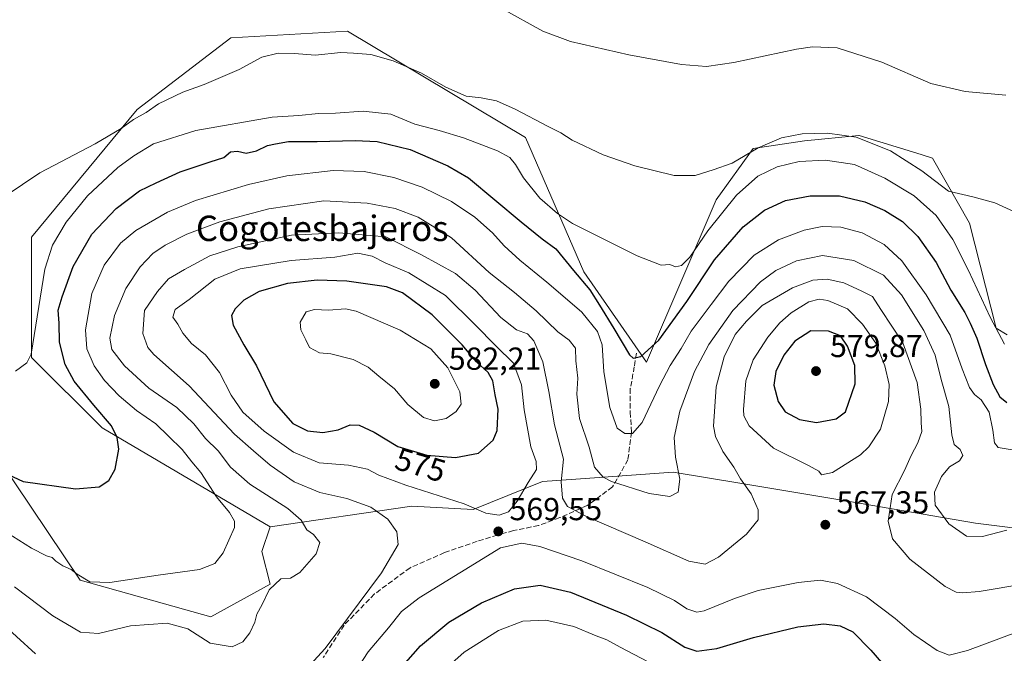
# Model space of a CAD drawing. Units: metres. Extents: x 566649 to 570105, y 4714872 to 4717219.
# Drawn here: x 569306 to 569616, y 4715742 to 4715942 of the extents above; entities that cross this region are included whole.
import ezdxf
from ezdxf.enums import TextEntityAlignment as Align

# ---------------------------------------------------------------- set-up
doc = ezdxf.new("R2010")
doc.units = ezdxf.units.M
doc.header["$MEASUREMENT"] = 0
doc.linetypes.add('DGN Style 3', pattern=[2.307223, 1.648017, -0.659207])
for name, color, linetype, lineweight in [('Cultivos herbáceos CxS', 92, 'Continuous', 0), ('Curva de nivel maestra', 30, 'Continuous', 30), ('Curva de nivel normal', 30, 'Continuous', 0), ('Matorral CxS', 135, 'Continuous', 0), ('Punto de cota en terreno', 7, 'Continuous', 0), ('Rótulo de curva de nivel directora', 7, 'Continuous', 0), ('Rótulo de punto de cota en terreno', 7, 'Continuous', 0), ('Senda', 7, 'DGN Style 3', 0), ('Texto cartográfico', 7, 'Continuous', 0)]:
    doc.layers.add(name, color=color, linetype=linetype, lineweight=lineweight)
doc.styles.add('Style-Arial', font='txt')

# ---------------------------------------------------------------- blocks, each defined once
blk = doc.blocks.new('*U9')
at = {"layer": 'Cultivos herbáceos CxS', "color": 92, "linetype": 'Continuous', "lineweight": 0}
blk.add_polyline3d([(569617.1544, 4715842.3995, 544.7963), (569613.7041, 4715844.5111, 545.8558), (569605.3519, 4715877.5573, 541.4151), (569593.6772, 4715898.0375, 538.2573), (569590.0635, 4715899.1447, 538.4203), (569570.5637, 4715905.1193, 539.6167), (569570.5063, 4715905.1141, 539.6261), (569553.3335, 4715903.5043, 540.414), (569537.2169, 4715901.0249, 539.3999), (569525.6021, 4715884.9415, 541.813), (569503.6031, 4715833.8185, 549.966), (569483.9645, 4715862.2221, 549.0019), (569465.5193, 4715904.5369, 541.0682), (569409.5375, 4715937.9887, 536.9824), (569372.7831, 4715935.8895, 536.5144), (569369.2853, 4715933.2047, 536.6789), (569343.3535, 4715913.3001, 539.0241), (569310.0861, 4715873.1875, 541.3586), (569310.0853, 4715835.3047, 544.8443), (569332.2899, 4715813.0973, 549.3475), (569385.2249, 4715781.9237, 557.6625), (569382.5367, 4715774.2417, 556.6447), (569385.1667, 4715763.9425, 558.498), (569366.5363, 4715753.6147, 557.6228), (569325.3649, 4715765.2113, 554.9891), (569299.5425, 4715803.4947, 549.1306)], dxfattribs=at)
blk = doc.blocks.new('5PATER')
at = {"layer": 'Punto de cota en terreno', "linetype": 'Continuous', "lineweight": 0}
h = blk.add_hatch(color=51, dxfattribs=at)
edge = h.paths.add_edge_path()
edge.add_ellipse((0, 0), major_axis=(-0.11, -0.111), ratio=0.999422, start_angle=0, end_angle=360)

msp = doc.modelspace()

# ---------------------------------------------------------------- linework, layer by layer
at = {"layer": 'Cultivos herbáceos CxS', "color": 92, "linetype": 'Continuous', "lineweight": 0}
for points in [[(569617.1544, 4715842.3995, 544.7963), (569613.7041, 4715844.5111, 545.8558), (569605.3519, 4715877.5573, 541.4151), (569593.6772, 4715898.0375, 538.2573), (569590.0635, 4715899.1447, 538.4203), (569570.5637, 4715905.1193, 539.6167), (569570.5063, 4715905.1141, 539.6261), (569553.3335, 4715903.5043, 540.414), (569537.2169, 4715901.0249, 539.3999), (569525.6021, 4715884.9415, 541.813), (569503.6031, 4715833.8185, 549.966), (569483.9645, 4715862.2221, 549.0019), (569465.5193, 4715904.5369, 541.0682), (569409.5375, 4715937.9887, 536.9824), (569372.7831, 4715935.8895, 536.5144), (569369.2853, 4715933.2047, 536.6789), (569343.3535, 4715913.3001, 539.0241), (569310.0861, 4715873.1875, 541.3586), (569310.0853, 4715835.3047, 544.8443), (569332.2899, 4715813.0973, 549.3475), (569385.2249, 4715781.9237, 557.6625)], [(569299.5425, 4715803.4947, 549.1306), (569325.3649, 4715765.2113, 554.9891), (569366.5363, 4715753.6147, 557.6228), (569385.1667, 4715763.9425, 558.498), (569382.5367, 4715774.2417, 556.6447), (569385.2249, 4715781.9237, 557.6625)]]:
    msp.add_polyline3d(points, dxfattribs=at)
at = {"layer": 'Curva de nivel maestra', "color": 30, "linetype": 'Continuous', "lineweight": 30, "flags": 128}
for points, elevation in [([(569299.46, 4715799.8601), (569307.41, 4715796.2701), (569323.9, 4715793.8801), (569331.37, 4715794.5601), (569334.46, 4715796.5301), (569336.4, 4715800.0901), (569337.56, 4715806.3701), (569337.04, 4715810.1101), (569335.23, 4715813.7301), (569329.71, 4715820.2701), (569323.48, 4715827.7901), (569320.68, 4715833.0801), (569318.87, 4715840.0501), (569318.75, 4715846.0501), (569318.42, 4715850.1601), (569319.72, 4715854.4201), (569323.18, 4715863.9401), (569329.07, 4715874.0801), (569336.73, 4715882.1301), (569344.06, 4715887.7201), (569349.3, 4715890.2701), (569356.86, 4715893.7501), (569366.34, 4715896.8801), (569370.57, 4715898.1901), (569372.74, 4715900.0401), (569374.91, 4715900.2401), (569377.65, 4715899.5901), (569380.88, 4715900.3801), (569384.39, 4715901.9901), (569386.86, 4715902.5001), (569390.94, 4715903.2501), (569399.98, 4715903.3001), (569411.9, 4715903.5501), (569418.83, 4715903.2801), (569429.3, 4715900.7801), (569441.16, 4715895.6401), (569447.6, 4715891.8001), (569464.23, 4715878.0301), (569470.82, 4715872.6001), (569475.14, 4715869.4501), (569480.68, 4715862.7001), (569485.83, 4715856.5701), (569488.86, 4715851.7801), (569493.39, 4715844.4301), (569498.26, 4715836.1401), (569499.5, 4715835.0901), (569501.85, 4715835.6101), (569507.49, 4715840.7101), (569516.37, 4715852.9401), (569525.05, 4715866.0301), (569534.04, 4715876.4501), (569540.79, 4715881.6801), (569547.38, 4715884.6601), (569555.11, 4715886.2201), (569564.36, 4715886.1701), (569572.36, 4715884.3201), (569578.65, 4715881.5201), (569584.19, 4715878.0801), (569589.05, 4715873.4001), (569594.84, 4715865.1401), (569599.42, 4715856.5001), (569603.86, 4715849.4101), (569605.48, 4715846.0501), (569607.6, 4715841.3801), (569610.31, 4715833.0501), (569612.78, 4715826.7401), (569614.9, 4715822.9001), (569617.09, 4715821.1201)], 550), ([(569443.51, 4715803.7801), (569450.74, 4715805.1301), (569455.35, 4715809.2601), (569456.68, 4715812.2801), (569456.96, 4715818.9901), (569455.98, 4715823.5501), (569455.28, 4715827.9001), (569453.83, 4715830.6001), (569450.17, 4715833.8901), (569445.63, 4715839.2101), (569436.21, 4715848.7201), (569426.84, 4715855.5901), (569421.81, 4715857.4701), (569409.37, 4715859.3401), (569399.99, 4715859.6001), (569390.62, 4715858.6101), (569381.73, 4715856.0401), (569376.91, 4715853.3201), (569374.15, 4715850.5701), (569373.03, 4715848.4701), (569373.57, 4715845.4501), (569376.9, 4715839.2301), (569380.88, 4715832.6801), (569386.38, 4715821.3101), (569392.31, 4715814.4801), (569396.9, 4715812.1701), (569401.79, 4715811.7101), (569406.57, 4715812.5501), (569410.39, 4715814.0501), (569413.18, 4715813.9201), (569417.94, 4715811.7401), (569425.37, 4715807.2501), (569434.53, 4715804.5401), (569443.51, 4715803.7801)], 575), ([(569557.12, 4715814.8001), (569563.34, 4715815.9901), (569566.32, 4715818.1401), (569569.32, 4715827.0201), (569569.23, 4715832.7601), (569566.9, 4715838.8801), (569564.69, 4715842.1301), (569560.93, 4715843.6101), (569555.41, 4715843.6901), (569550.34, 4715840.3801), (569546.86, 4715836.0501), (569544.36, 4715830.8201), (569543.76, 4715826.5701), (569545.1, 4715821.4201), (569547.28, 4715818.1401), (569551.75, 4715815.7401), (569557.12, 4715814.8001)], 575), ([(569420.17, 4715730.4601), (569432.52, 4715744.4801), (569441.41, 4715751.9701), (569451.7, 4715758.0701), (569462.14, 4715762.4401), (569470.16, 4715763.6301), (569479.68, 4715761.3701), (569497.36, 4715754.1301), (569508.52, 4715748.6801), (569515.73, 4715744.1201), (569519.5, 4715742.7901), (569525.73, 4715743.6501), (569537.36, 4715747.1701), (569551.23, 4715750.5101), (569559.51, 4715751.4401), (569564.56, 4715750.8201), (569568.63, 4715748.9101), (569574.27, 4715743.1301), (569586.9, 4715728.4001)], 575)]:
    msp.add_lwpolyline(points, dxfattribs=dict(at, elevation=elevation))
at = {"layer": 'Curva de nivel normal', "color": 30, "linetype": 'Continuous', "lineweight": 0, "flags": 128}
for points, elevation in [([(569458.13, 4715945.1201), (569471.04, 4715938.0601), (569479.71, 4715934.7501), (569498.04, 4715930.5901), (569514.7, 4715927.5501), (569522.52, 4715926.8501), (569531.13, 4715928.1801), (569550.85, 4715932.3801), (569555.89, 4715933.1001), (569563.62, 4715932.7401), (569577.74, 4715928.2801), (569593.11, 4715921.5701), (569603.94, 4715919.0501), (569616.73, 4715917.9101)], 535), ([(569301.74, 4715886.0501), (569312.74, 4715893.3601), (569330.07, 4715902.5801), (569338.28, 4715907.3801), (569342.22, 4715910.2301), (569346.14, 4715912.4301), (569350.03, 4715915.1201), (569357.73, 4715918.7601), (569364.4, 4715921.1801), (569375.4, 4715925.9801), (569382.55, 4715929.8101), (569387.67, 4715931.1001), (569392.87, 4715931.0101), (569399.39, 4715930.4501), (569407.39, 4715931.2801), (569411.39, 4715931.1001), (569416.83, 4715930.6201), (569423.92, 4715928.6501), (569432.79, 4715924.7801), (569440.44, 4715920.4301), (569446.89, 4715917.5501), (569451.66, 4715916.9901), (569456.41, 4715916.0901), (569462.35, 4715913.4901), (569472.7, 4715907.9701), (569476.66, 4715906.0501), (569480.29, 4715903.6601), (569490.02, 4715899.0901), (569499.95, 4715895.5901), (569512.37, 4715892.5701), (569518.95, 4715892.5201), (569524.59, 4715894.3401), (569530.59, 4715896.4801), (569538.75, 4715901.3001), (569546.17, 4715904.3901), (569552.69, 4715905.7301), (569560.65, 4715905.9001), (569569.61, 4715904.6701), (569580.48, 4715900.3601), (569590.34, 4715894.0601), (569598.68, 4715887.6301), (569606.35, 4715885.8601), (569613.3, 4715883.9901), (569621.76, 4715880.1301)], 540), ([(569305.03, 4715830.9301), (569308.56, 4715833.6201), (569310.02, 4715836.3601), (569314.26, 4715863.0501), (569316.66, 4715870.6101), (569320.99, 4715877.8301), (569327.74, 4715886.1301), (569337.3, 4715895.1101), (569342.32, 4715898.7601), (569348.44, 4715902.5501), (569361.81, 4715906.7901), (569385.8, 4715910.9301), (569394.2, 4715911.4801), (569400.37, 4715912.1001), (569405.72, 4715912.1801), (569414.5, 4715912.8701), (569423.16, 4715911.8301), (569430.76, 4715908.6901), (569438.36, 4715906.7301), (569446.04, 4715904.3801), (569456.72, 4715900.3101), (569460.68, 4715898.2701), (569462.44, 4715896.0401), (569464.92, 4715891.8801), (569470.08, 4715885.4601), (569475.59, 4715880.5701), (569480.38, 4715877.5101), (569500.69, 4715867.2401), (569508.24, 4715864.3901), (569510.96, 4715864.5101), (569512.78, 4715863.8601), (569514.7, 4715864.2101), (569517.26, 4715866.9101), (569522.96, 4715875.1801), (569531.93, 4715886.3801), (569538.7, 4715892.3501), (569544.82, 4715895.2701), (569551.74, 4715896.9301), (569560.01, 4715897.3601), (569569.07, 4715896.0201), (569578.7, 4715891.7801), (569587.92, 4715886.1501), (569594.77, 4715880.0001), (569600.02, 4715872.3801), (569605.04, 4715862.6801), (569611.84, 4715847.9301), (569616.3, 4715839.5201)], 545), ([(569297.98, 4715782.8401), (569310.05, 4715775.2801), (569314.8, 4715772.8201), (569316.57, 4715772.3601), (569317.75, 4715771.1101), (569319.98, 4715769.6401), (569322.56, 4715768.5501), (569324.46, 4715767.0801), (569328.49, 4715764.6801), (569334.71, 4715764.4401), (569349.98, 4715766.7201), (569362.95, 4715768.5001), (569367.79, 4715770.4001), (569370.43, 4715773.8101), (569373.93, 4715781.7401), (569374.01, 4715783.7201), (569372.45, 4715786.4501), (569368.28, 4715791.4001), (569363.41, 4715799.0201), (569360.59, 4715802.4201), (569357.46, 4715806.3301), (569353.18, 4715810.4801), (569349.21, 4715814.4401), (569343.17, 4715818.6401), (569337.63, 4715823.2401), (569333.04, 4715828.0301), (569329.81, 4715832.6801), (569327.46, 4715838.0401), (569327.1, 4715844.0101), (569329.03, 4715855.3701), (569332.94, 4715864.3601), (569338.1, 4715871.3101), (569342.94, 4715875.3001), (569352.92, 4715881.0801), (569361.68, 4715884.7001), (569378.4, 4715889.7301), (569390.42, 4715892.4701), (569405.01, 4715894.1801), (569414.78, 4715893.8201), (569424.11, 4715891.8901), (569433, 4715888.8701), (569442.23, 4715884.4201), (569449.62, 4715879.4601), (569455.22, 4715874.5601), (569458.88, 4715870.4401), (569463.76, 4715865.9601), (569472.32, 4715859.0401), (569478.73, 4715853.4001), (569483.3, 4715849.5601), (569488.24, 4715843.4101), (569489.74, 4715839.2301), (569490.2, 4715830.8001), (569492.09, 4715819.5401), (569494.45, 4715813.0601), (569496.78, 4715811.3801), (569499.27, 4715811.3201), (569502.24, 4715814.8401), (569507.69, 4715826.4001), (569511.06, 4715832.7901), (569514.58, 4715838.1101), (569517.75, 4715843.6001), (569524.03, 4715851.9901), (569529.58, 4715859.3101), (569537.54, 4715867.4401), (569545.14, 4715872.3101), (569553.32, 4715875.3801), (569558.93, 4715876.5001), (569564.79, 4715876.3301), (569571.48, 4715874.5301), (569578.47, 4715870.8201), (569583.99, 4715865.6801), (569591.66, 4715855.0201), (569599.24, 4715842.2701), (569603, 4715831.7001), (569605.28, 4715825.8401), (569606.83, 4715823.6401), (569608.96, 4715821.9801), (569611.54, 4715818.1101), (569612.68, 4715812.4201), (569613.21, 4715808.3901), (569614.28, 4715806.9201), (569620.67, 4715805.8801)], 555), ([(569617.1, 4715780.9401), (569609.39, 4715778.9701), (569604.35, 4715779.0701), (569598.82, 4715782.9001), (569594.54, 4715788.7401), (569594.25, 4715792.9101), (569596.53, 4715797.8601), (569599.01, 4715800.8301), (569602.14, 4715802.7301), (569603.2, 4715804.4401), (569602.36, 4715806.2701), (569600.49, 4715807.8701), (569599.7, 4715810.9601), (569598.83, 4715819.8901), (569596.35, 4715828.3801), (569594.48, 4715836.0501), (569590.94, 4715843.7601), (569583.89, 4715855.0301), (569578.2, 4715861.2301), (569568.89, 4715865.8401), (569559.05, 4715867.3401), (569550.84, 4715865.6601), (569544.3, 4715862.6401), (569539.49, 4715859.0501), (569530.79, 4715850.0501), (569523.22, 4715839.3801), (569518.76, 4715830.8301), (569514.14, 4715818.4101), (569512.38, 4715810.1201), (569512.72, 4715803.9401), (569514.09, 4715796.9801), (569513.58, 4715792.8501), (569511.04, 4715791.5401), (569504.44, 4715792.4401), (569492.61, 4715796.2001), (569489.97, 4715797.6301), (569487.33, 4715800.7001), (569485.64, 4715807.0601), (569482.55, 4715816.0601), (569481.67, 4715823.7201), (569482.03, 4715828.7601), (569481.38, 4715834.2501), (569481.25, 4715838.2001), (569479.27, 4715840.7601), (569475.73, 4715843.4001), (569468.96, 4715849.9601), (569462.06, 4715855.7301), (569454.12, 4715862.0001), (569442.25, 4715872.9701), (569431.77, 4715879.4601), (569424.58, 4715882.2301), (569415.71, 4715883.9001), (569402.04, 4715884.5501), (569384.8, 4715882.1101), (569369.39, 4715878.0301), (569358.96, 4715874.1501), (569352.17, 4715870.6801), (569348.28, 4715868.0501), (569344.3, 4715863.8701), (569339.82, 4715857.0101), (569336.2, 4715848.5401), (569334.7, 4715841.3801), (569335.33, 4715837.8201), (569339.39, 4715832.6601), (569347.06, 4715825.6601), (569355.85, 4715819.5801), (569361.21, 4715814.4201), (569364.89, 4715809.8001), (569368.88, 4715805.9001), (569372.75, 4715800.7001), (569378.84, 4715795.4301), (569390.72, 4715787.7401), (569394.96, 4715784.0701), (569396.76, 4715781.0401), (569398.83, 4715779.5801), (569400.83, 4715777.0801), (569399.66, 4715773.4301), (569394.54, 4715767.5501), (569391.58, 4715765.7701), (569388.51, 4715765.6001), (569384.87, 4715762.1701), (569382.68, 4715757.4601), (569381.03, 4715754.4801), (569380.35, 4715752.0001), (569378.81, 4715748.5701), (569376.64, 4715745.7101), (569373.21, 4715744.1401), (569366.36, 4715745.3401), (569359.27, 4715749.8901), (569352.81, 4715751.6801), (569341.22, 4715750.7901), (569331.2, 4715748.3401), (569325.45, 4715748.7701), (569316.78, 4715753.9401), (569304.75, 4715763.0901)], 560), ([(569392.94, 4715733.2601), (569402.48, 4715743.6201), (569420.19, 4715767.5301), (569425.5, 4715776.3901), (569425.05, 4715780.3801), (569422.23, 4715784.3501), (569416.9, 4715788.1801), (569409.35, 4715790.9201), (569400.88, 4715792.7801), (569392.73, 4715796.1701), (569385.2, 4715801.3301), (569379.91, 4715805.8501), (569374, 4715811.1801), (569359.72, 4715826.3601), (569348.56, 4715836.2001), (569346.72, 4715838.4401), (569345.15, 4715842.8001), (569345.66, 4715850.0601), (569349.77, 4715856.0501), (569353.16, 4715860.0501), (569358.22, 4715862.9601), (569366.18, 4715867.2501), (569375.06, 4715870.1401), (569391.89, 4715873.8301), (569406.8, 4715874.5501), (569421.58, 4715873.2401), (569432.78, 4715867.5501), (569443.54, 4715861.7501), (569449.73, 4715856.4601), (569457.8, 4715847.9101), (569462.73, 4715843.9901), (569466.23, 4715842.6801), (569468.23, 4715840.5201), (569471.01, 4715833.9601), (569472.93, 4715824.6101), (569474.68, 4715814.1101), (569477.51, 4715803.3101), (569476.8, 4715796.0801), (569477.22, 4715790.9801), (569478.75, 4715788.3901), (569484.97, 4715785.1201), (569503.2, 4715777.2801), (569516.96, 4715771.1901), (569522.07, 4715770.1601), (569526.29, 4715772.4501), (569535.13, 4715779.6601), (569538.81, 4715784.1701), (569538.77, 4715787.3401), (569536.55, 4715792.3101), (569533.23, 4715797.1201), (569531.17, 4715800.7201), (569527.63, 4715805.6401), (569525.33, 4715810.4001), (569524.7, 4715813.6501), (569525.54, 4715826.0401), (569528.12, 4715835.4701), (569531.56, 4715842.5101), (569535.13, 4715846.6901), (569540.1, 4715851.6601), (569549.6, 4715857.2301), (569555.95, 4715859.5801), (569560.56, 4715859.9201), (569565.71, 4715858.7301), (569571.45, 4715856.1401), (569574.81, 4715854.5001), (569577.44, 4715850.3901), (569584.34, 4715839.9401), (569588.8, 4715827.3801), (569590.04, 4715819.0601), (569590.06, 4715814.7101), (569590.28, 4715812.0201), (569589.07, 4715808.3801), (569586.94, 4715804.3901), (569584.8, 4715799.7201), (569581.01, 4715792.1501), (569579.67, 4715783.7601), (569581.08, 4715778.1801), (569586.52, 4715771.8201), (569597.68, 4715763.1601), (569601.11, 4715761.3801), (569603.23, 4715761.1601), (569608.38, 4715761.5601), (569636.51, 4715766.3401)], 565), ([(569412.83, 4715868.1601), (569405.56, 4715866.8901), (569391.78, 4715865.7701), (569375.72, 4715863.1501), (569367.82, 4715859.9401), (569359.73, 4715853.5601), (569355.3, 4715850.3701), (569354.61, 4715847.9401), (569356.16, 4715845.8101), (569357.66, 4715842.9801), (569360.41, 4715839.7201), (569364.83, 4715836.1501), (569369.24, 4715830.5501), (569372.92, 4715823.3801), (569376.57, 4715818.0901), (569383.32, 4715812.0501), (569392.52, 4715805.5001), (569400.6, 4715802.1401), (569409.88, 4715801.3301), (569415.87, 4715800.0701), (569419.36, 4715798.2801), (569427.94, 4715795.0401), (569446.24, 4715789.2301), (569453.09, 4715786.2601), (569457.28, 4715785.6401), (569460.17, 4715786.7101), (569462.91, 4715790.0201), (569466.36, 4715795.8801), (569469.01, 4715800.0601), (569468.95, 4715802.5001), (569467.24, 4715807.1701), (569465.11, 4715818.7901), (569464.31, 4715826.6501), (569461.78, 4715833.4901), (569456.36, 4715838.8301), (569449.66, 4715845.7001), (569440.4, 4715854.7701), (569428.81, 4715861.9801), (569421.39, 4715865.0501), (569417.29, 4715867.1601), (569412.83, 4715868.1601)], 570), ([(569558.04, 4715853.6301), (569554.75, 4715852.7901), (569549.2, 4715849.3101), (569545.62, 4715846.1701), (569541.79, 4715841.6301), (569537.26, 4715834.5001), (569534.88, 4715827.9601), (569534.15, 4715818.9501), (569534.33, 4715816.9401), (569536.01, 4715813.7401), (569543.64, 4715806.7601), (569554.67, 4715801.2701), (569557.86, 4715799.5301), (569558.75, 4715798.3701), (569562.18, 4715799.0201), (569570.99, 4715804.6401), (569573.58, 4715807.1401), (569577.25, 4715812.7201), (569579.82, 4715821.3801), (569580.05, 4715826.7301), (569578.61, 4715832.6901), (569575.8, 4715839.8201), (569571.68, 4715845.7501), (569566.88, 4715850.5701), (569560.67, 4715853.1801), (569558.04, 4715853.6301)], 570), ([(569408.91, 4715850.5901), (569403.6, 4715850.1801), (569399.19, 4715850.4201), (569396.56, 4715849.6801), (569394.67, 4715846.4001), (569394.83, 4715843.9901), (569396.47, 4715840.7901), (569397.59, 4715838.4101), (569400.76, 4715836.7801), (569404.29, 4715836.4201), (569411.32, 4715834.6501), (569416.01, 4715832.2101), (569419.35, 4715829.3601), (569424.28, 4715825.3701), (569428.49, 4715820.4601), (569433.46, 4715816.3701), (569436.93, 4715815.3201), (569440.62, 4715816.0501), (569443.79, 4715818.2801), (569445.28, 4715820.5601), (569444.88, 4715824.4301), (569441.08, 4715831.9901), (569435.77, 4715838.0401), (569426.1, 4715843.9101), (569412.24, 4715849.9001), (569408.91, 4715850.5901)], 580), ([(569620.76, 4715748.9601), (569604.71, 4715743.0401), (569598.88, 4715741.5501), (569595.14, 4715743.0101), (569587.75, 4715748.0901), (569581.9, 4715753.1201), (569572.84, 4715759.9001), (569563.72, 4715764.1101), (569558.46, 4715765.1501), (569551.43, 4715764.4801), (569538.8, 4715761.8901), (569531.33, 4715759.4201), (569521.82, 4715755.4801), (569519.46, 4715755.1501), (569516.33, 4715756.1001), (569512.46, 4715758.7601), (569504.1, 4715762.8601), (569483.26, 4715771.2701), (569470.05, 4715775.8201), (569464.38, 4715776.8101), (569457.72, 4715775.3401), (569432.05, 4715759.6401), (569426.55, 4715755.3301), (569422.39, 4715750.1201), (569416.05, 4715742.5701), (569406.83, 4715728.4501)], 570), ([(569299.25, 4715752.9101), (569311.3, 4715741.9601)], 565), ([(569439.45, 4715736.4601), (569446.29, 4715742.4901), (569457.04, 4715749.3001), (569464.74, 4715752.3101), (569471.91, 4715752.6301), (569480.79, 4715750.5901), (569487.83, 4715747.6201), (569491.21, 4715746.3501), (569495.38, 4715744.0801), (569504.14, 4715739.4301)], 580)]:
    msp.add_lwpolyline(points, dxfattribs=dict(at, elevation=elevation))
at = {"layer": 'Matorral CxS', "color": 135, "linetype": 'Continuous', "lineweight": 0}
for points in [[(569648.9699, 4715777.8897, 563.2129), (569607.1727, 4715783.1151, 558.6751), (569563.9129, 4715790.6175, 568.5308), (569533.6481, 4715795.6375, 564.5101), (569512.0633, 4715799.2173, 559.2768), (569481.4423, 4715796.9693, 563.7758), (569470.8773, 4715796.1937, 569.209), (569449.0581, 4715787.3949, 570.2491), (569429.7821, 4715788.4213, 568.2137), (569385.2249, 4715781.9237, 557.6625), (569332.2899, 4715813.0973, 549.3475), (569310.0853, 4715835.3047, 544.8443), (569310.0861, 4715873.1875, 541.3586), (569343.3535, 4715913.3001, 539.0241), (569369.2853, 4715933.2047, 536.6789), (569372.7831, 4715935.8895, 536.5144), (569409.5375, 4715937.9887, 536.9824), (569465.5193, 4715904.5369, 541.0682), (569483.9645, 4715862.2221, 549.0019), (569503.6031, 4715833.8185, 549.966), (569525.6021, 4715884.9415, 541.813), (569537.2169, 4715901.0249, 539.3999), (569553.3335, 4715903.5043, 540.414), (569570.5063, 4715905.1141, 539.6261), (569570.5637, 4715905.1193, 539.6167), (569590.0635, 4715899.1447, 538.4203), (569593.6772, 4715898.0375, 538.2573), (569605.3519, 4715877.5573, 541.4151), (569613.7041, 4715844.5111, 545.8558), (569617.1544, 4715842.3995, 544.7963)], [(569617.1544, 4715842.3995, 544.7963), (569613.7041, 4715844.5111, 545.8558), (569605.3519, 4715877.5573, 541.4151), (569593.6772, 4715898.0375, 538.2573), (569590.0635, 4715899.1447, 538.4203), (569570.5637, 4715905.1193, 539.6167), (569570.5063, 4715905.1141, 539.6261), (569553.3335, 4715903.5043, 540.414), (569537.2169, 4715901.0249, 539.3999), (569525.6021, 4715884.9415, 541.813), (569503.6031, 4715833.8185, 549.966), (569483.9645, 4715862.2221, 549.0019), (569465.5193, 4715904.5369, 541.0682), (569409.5375, 4715937.9887, 536.9824), (569372.7831, 4715935.8895, 536.5144), (569369.2853, 4715933.2047, 536.6789), (569343.3535, 4715913.3001, 539.0241), (569310.0861, 4715873.1875, 541.3586), (569310.0853, 4715835.3047, 544.8443), (569332.2899, 4715813.0973, 549.3475), (569385.2249, 4715781.9237, 557.6625)], [(570080.4957, 4715824.0559, 541.803), (570028.7633, 4715815.4823, 548.0858), (570015.2351, 4715804.7363, 551.2918), (569989.9641, 4715801.1185, 549.4209), (569965.9555, 4715806.6361, 553.9432), (569964.2891, 4715807.0191, 554.189), (569913.7467, 4715799.7825, 563.1938), (569760.9529, 4715791.9361, 557.9242), (569684.2359, 4715789.6447, 564.2158), (569648.9699, 4715777.8897, 563.2129), (569607.1727, 4715783.1151, 558.6751), (569563.9129, 4715790.6175, 568.5308), (569533.6481, 4715795.6375, 564.5101), (569512.0633, 4715799.2173, 559.2768), (569481.4423, 4715796.9693, 563.7758), (569470.8773, 4715796.1937, 569.209), (569449.0581, 4715787.3949, 570.2491), (569429.7821, 4715788.4213, 568.2137), (569385.2249, 4715781.9237, 557.6625)], [(569299.5425, 4715803.4947, 549.1306), (569325.3649, 4715765.2113, 554.9891), (569366.5363, 4715753.6147, 557.6228), (569385.1667, 4715763.9425, 558.498), (569382.5367, 4715774.2417, 556.6447), (569385.2249, 4715781.9237, 557.6625), (569429.7821, 4715788.4213, 568.2137), (569449.0581, 4715787.3949, 570.2491), (569470.8773, 4715796.1937, 569.209), (569481.4423, 4715796.9693, 563.7758), (569512.0633, 4715799.2173, 559.2768), (569533.6481, 4715795.6375, 564.5101), (569563.9129, 4715790.6175, 568.5308), (569607.1727, 4715783.1151, 558.6751), (569648.9699, 4715777.8897, 563.2129)], [(569299.5425, 4715803.4947, 549.1306), (569325.3649, 4715765.2113, 554.9891), (569366.5363, 4715753.6147, 557.6228), (569385.1667, 4715763.9425, 558.498), (569382.5367, 4715774.2417, 556.6447), (569385.2249, 4715781.9237, 557.6625)]]:
    msp.add_polyline3d(points, dxfattribs=at)
at = {"layer": 'Senda', "color": 7, "linetype": 'DGN Style 3', "lineweight": 0}
msp.add_polyline3d([(569500.4901, 4715836.5901, 550.6601), (569499.8101, 4715832.3801, 552.7423), (569498.5501, 4715825.5001, 552.8435), (569498.5101, 4715818.0501, 554.4161), (569498.9301, 4715811.7201, 555.6947), (569497.8001, 4715803.0801, 557.2074), (569492.9401, 4715794.5101, 560.8742), (569485.0101, 4715788.6801, 564.1797), (569476.3401, 4715784.8501, 566.8296), (569469.7001, 4715782.3701, 568.3959), (569461.7601, 4715780.7801, 569.7411), (569456.7201, 4715779.3701, 569.8501), (569450.3201, 4715777.4001, 569.2765), (569440.1101, 4715773.8401, 568.2522), (569429.2201, 4715769.0801, 566.8361), (569418.0601, 4715760.8201, 565.9354), (569408.4901, 4715751.0301, 565.6924), (569401.9001, 4715740.7801, 565.6959)], dxfattribs=at)

# ---------------------------------------------------------------- block references
at = {"layer": 'Cultivos herbáceos CxS', "color": 92, "linetype": 'Continuous', "lineweight": 0}
msp.add_blockref('*U9', (0, 0), dxfattribs=at)
at = {"layer": 'Punto de cota en terreno', "color": 7, "linetype": 'Continuous', "lineweight": 0, "xscale": 10, "yscale": 10, "zscale": 10}
for p in [(569557, 4715831, 579.87), (569437, 4715827, 582.21), (569559.93, 4715782.63, 567.35), (569457, 4715780.53, 569.55)]:
    msp.add_blockref('5PATER', p, dxfattribs=at)

# ---------------------------------------------------------------- texts
at = {"layer": 'Rótulo de curva de nivel directora', "color": 7, "linetype": 'Continuous', "lineweight": 0, "style": 'Style-Arial'}
msp.add_text('575', height=7, rotation=343.519104, dxfattribs=at).set_placement((569432.5195, 4715801.4519), align=Align.MIDDLE_CENTER)
at = {"layer": 'Rótulo de punto de cota en terreno', "color": 7, "linetype": 'Continuous', "lineweight": 0, "style": 'Style-Arial'}
for s, p in [('579,87', (569561.4097, 4715835.4097)), ('582,21', (569441.4097, 4715831.4097)), ('567,35', (569563.4578, 4715786.1578)), ('569,55', (569460.5278, 4715784.0578))]:
    msp.add_text(s, height=7, dxfattribs=at).set_placement(p)
at = {"layer": 'Texto cartográfico', "color": 7, "linetype": 'Continuous', "lineweight": 0, "style": 'Style-Arial'}
msp.add_text('Cogotesbajeros', height=8, dxfattribs=at).set_placement((569401.5787, 4715875.9401), align=Align.MIDDLE_CENTER)

doc.saveas('drawing.dxf')
